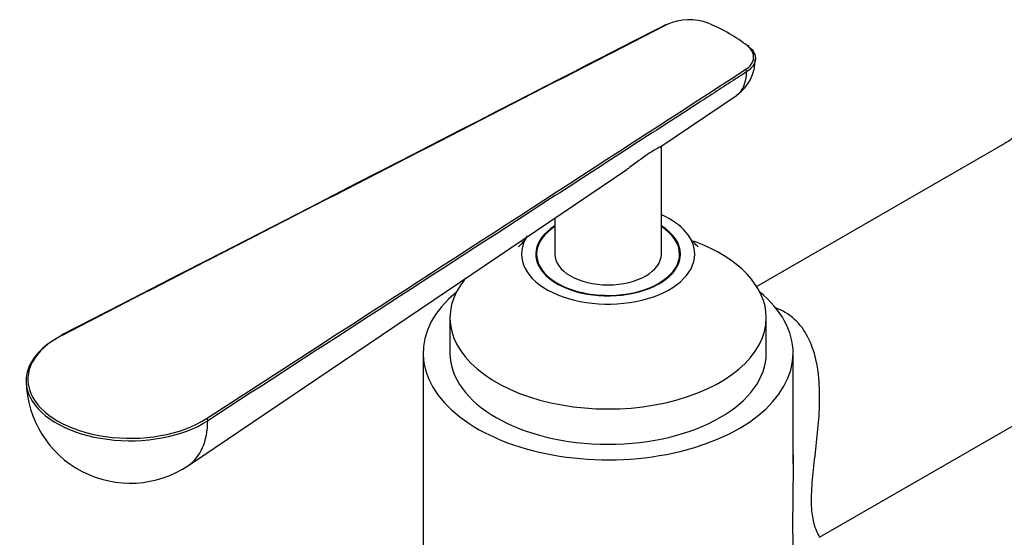
# Model space of a CAD drawing. Units: millimetres. Extents: x -345 to 1453, y 0 to 1168.
# Drawn here: x 1131 to 1245, y 134 to 194 of the extents above; entities that cross this region are included whole.
import ezdxf

# ---------------------------------------------------------------- set-up
doc = ezdxf.new("R2010")
doc.units = ezdxf.units.MM
for name, color, linetype in [('60167', 7, 'Continuous'), ('75142', 7, 'Continuous'), ('75148', 7, 'Continuous'), ('75151', 7, 'Continuous'), ('Défaut', 7, 'Continuous')]:
    doc.layers.add(name, color=color, linetype=linetype)

# ---------------------------------------------------------------- blocks, each defined once
blk = doc.blocks.new('SE1')
at = {"layer": '60167', "color": 7, "linetype": 'Continuous'}
for p, q in [((1205.06, 179.45), (1213.9, 185.42)), ((1150.65, 142.67), (1201.25, 176.87))]:
    blk.add_line(p, q, dxfattribs=at)
for centre, radius, start, end in [((1208.43, 188.12), 6.04, 68.5481, 114.8756), ((1211, 189.59), 5.06, 304.8151, 0.6079), ((1143.93, 152.62), 12, 181.1895, 304.0518)]:
    blk.add_arc(centre, radius, start, end, dxfattribs=at)
for centre, major_axis, ratio, start_param, end_param in [((1205.89, 193.44), (0.091, -0.178), 0.543063, 2.38345, 3.141796), ((1199.08, 184.46), (19.8, 0), 0.57735, 0.623083, 0.947713), ((1215.16, 190.97), (-0.125, -0.156), 0.663063, 2.451642, 4.022439), ((1214.91, 188.23), (0.109, -0.168), 0.609713, 0.723539, 2.325601), ((1143.93, 152.45), (12, 0), 0.57735, 2.364212, 5.55552), ((1143.93, 152.62), (11.8, 0), 0.57735, 2.298462, 5.55552), ((1136.08, 157.54), (0.091, -0.178), 0.543075, 2.383441, 3.141793), ((1144.42, 152.9), (-5.99, 10.37), 0.57735, 3.182467, 3.910013), ((1152.74, 147.92), (0.109, -0.168), 0.609702, 0.737866, 2.325613)]:
    blk.add_ellipse(centre, major_axis=major_axis, ratio=ratio, start_param=start_param, end_param=end_param, dxfattribs=at)
for points in [[(1205.79, 193.62), (1197.35, 189.28), (1174.09, 177.31), (1135.99, 157.72)], [(1213.9, 185.42), (1214.61, 185.91), (1215.03, 186.88), (1215.06, 188.14)]]:
    blk.add_open_spline(points, degree=3, dxfattribs=at)
for points, knots in [([(1205.89, 193.6), (1202.7, 191.96), (1199.52, 190.33), (1196.33, 188.69), (1183.59, 182.14), (1170.85, 175.59), (1158.11, 169.03), (1156.31, 168.11), (1154.51, 167.18), (1152.71, 166.26), (1147.17, 163.41), (1141.62, 160.55), (1136.08, 157.7)], [0, 0, 0, 0, 0.136876, 0.136876, 0.136876, 0.684378, 0.684378, 0.684378, 0.761715, 0.761715, 0.761715, 1, 1, 1, 1]), ([(1214.91, 188.39), (1215.2, 188.58), (1215.43, 188.78), (1215.76, 189.25), (1215.85, 189.49), (1215.89, 189.98), (1215.84, 190.23), (1215.6, 190.71), (1215.41, 190.93), (1215.16, 191.13)], [0, 0, 0, 0, 0.25, 0.25, 0.5, 0.5, 0.75, 0.75, 1, 1, 1, 1]), ([(1215.32, 191.04), (1215.59, 190.82), (1215.78, 190.59), (1216.04, 190.08), (1216.09, 189.83), (1216.05, 189.3), (1215.95, 189.05), (1215.69, 188.68), (1215.59, 188.57), (1215.35, 188.35), (1215.21, 188.24), (1215.06, 188.14)], [0, 0, 0, 0, 0.25, 0.25, 0.5, 0.5, 0.75, 0.75, 0.875, 0.875, 1, 1, 1, 1]), ([(1152.74, 148.09), (1157.97, 151.48), (1163.2, 154.87), (1168.43, 158.26), (1183.93, 168.3), (1199.42, 178.35), (1214.91, 188.39)], [0, 0, 0, 0, 0.252453, 0.252453, 0.252453, 1, 1, 1, 1]), ([(1215.06, 188.14), (1214.97, 188.09), (1214.89, 188.03), (1214.8, 187.97), (1214.44, 187.74), (1214.09, 187.51), (1213.73, 187.28), (1212.31, 186.36), (1210.9, 185.44), (1209.48, 184.52), (1203.8, 180.84), (1198.12, 177.17), (1192.45, 173.49), (1179.26, 164.94), (1166.07, 156.39), (1152.89, 147.84)], [0, 0, 0, 0, 0.004279, 0.004279, 0.004279, 0.021394, 0.021394, 0.021394, 0.089856, 0.089856, 0.089856, 0.363703, 0.363703, 0.363703, 1, 1, 1, 1]), ([(1205.11, 179.48), (1205.06, 179.45), (1205.01, 179.42), (1204.67, 179.23), (1204.21, 178.99), (1203.01, 178.17), (1202.3, 177.61), (1201.47, 177.03), (1201.36, 176.95), (1201.25, 176.87)], [0.2983046, 0.2983046, 0.2983046, 0.2983046, 0.3125, 0.3125, 0.375, 0.375, 0.4375, 0.4375, 0.4473117, 0.4473117, 0.4473117, 0.4473117])]:
    blk.add_open_spline(points, degree=3, knots=knots, dxfattribs=at)
at = {"layer": '75142', "color": 7, "linetype": 'Continuous'}
for p, q in [((1244.79, 179.83), (1216.23, 163.34)), ((1177.73, 155.65), (1177.73, 114.82)), ((1220.43, 142.91), (1220.43, 155.65)), ((1223.48, 134.38), (1259.17, 154.99))]:
    blk.add_line(p, q, dxfattribs=at)
for start_param, end_param in [(2.532435, 6.283185), (0, 0.609158)]:
    blk.add_ellipse((1199.08, 155.65), major_axis=(21.35, 0), ratio=0.57735, start_param=start_param, end_param=end_param, dxfattribs=at)
for points, knots in [([(1247.58, 183.45), (1247.58, 183.45), (1247.58, 183.44), (1247.55, 183.29), (1247.38, 182.73), (1246.96, 181.86), (1246.17, 180.85), (1245.35, 180.11), (1244.87, 179.89), (1244.78, 179.85)], [0.3999037, 0.3999037, 0.3999037, 0.3999037, 0.4110248, 0.5139843, 0.6079617, 0.7211493, 0.8449044, 0.9776416, 1, 1, 1, 1]), ([(1223.48, 134.39), (1223.48, 134.39), (1223.48, 134.39), (1223.5, 134.4), (1223.45, 134.47), (1223.3, 134.75), (1223.19, 134.96), (1222.96, 135.56), (1222.83, 135.96), (1222.62, 137.06), (1222.55, 137.76), (1222.54, 139.45), (1222.61, 140.43), (1222.8, 142.47), (1222.93, 143.5), (1223.17, 145.58), (1223.28, 146.62), (1223.44, 148.65), (1223.49, 149.66), (1223.48, 152.63), (1223.27, 154.53), (1222.37, 157.09), (1221.97, 157.9), (1220.94, 159.28), (1220.3, 159.87), (1219.18, 160.54), (1218.76, 160.74), (1218.32, 160.88)], [0.3739043, 0.3739043, 0.3739043, 0.3739043, 0.375, 0.375, 0.40625, 0.40625, 0.4375, 0.4375, 0.46875, 0.46875, 0.5, 0.5, 0.53125, 0.53125, 0.5625, 0.5625, 0.59375, 0.59375, 0.625, 0.625, 0.6875, 0.6875, 0.71875, 0.71875, 0.75, 0.75, 0.7666544, 0.7666544, 0.7666544, 0.7666544]), ([(1220.43, 143.88), (1220.43, 143.57), (1220.43, 143.25), (1220.43, 142.92), (1220.43, 142.9), (1220.43, 142.87)], [0.429721054, 0.429721054, 0.429721054, 0.429721054, 0.4375, 0.4375, 0.43804648, 0.43804648, 0.43804648, 0.43804648]), ([(1220.43, 142.87), (1220.42, 140.39), (1220.37, 138), (1220.37, 133.79), (1220.43, 131.99), (1220.43, 130.54), (1220.43, 130.52), (1220.43, 130.49)], [0.4380465, 0.4380465, 0.4380465, 0.4380465, 0.5, 0.5, 0.5625, 0.5625, 0.5637564, 0.5637564, 0.5637564, 0.5637564])]:
    blk.add_open_spline(points, degree=3, knots=knots, dxfattribs=at)
at = {"layer": '75148', "color": 7, "linetype": 'Continuous'}
for p, q in [((1205.23, 167.08), (1205.23, 179.56)), ((1192.93, 171.25), (1192.93, 167.08))]:
    blk.add_line(p, q, dxfattribs=at)
for major_axis, start_param, end_param in [((8.35, 0), 2.398414, 6.283185), ((8.35, 0), 0, 0.743179), ((6.15, 0), 3.141593, 6.283185)]:
    blk.add_ellipse((1199.08, 167.08), major_axis=major_axis, ratio=0.57735, start_param=start_param, end_param=end_param, dxfattribs=at)
at = {"layer": '75151', "color": 7, "linetype": 'Continuous'}
for p, q in [((1180.83, 159.73), (1180.83, 155.65)), ((1217.33, 155.65), (1217.33, 159.73))]:
    blk.add_line(p, q, dxfattribs=at)
for centre, major_axis, start_param, end_param in [((1199.08, 167.08), (10, 0), 0, 0.90841), ((1199.08, 167.08), (8.25, 0), 2.412013, 6.283185), ((1199.08, 167.08), (8.25, 0), 0, 0.72958), ((1199.08, 167.08), (10, 0), 2.773931, 6.283185), ((1199.08, 159.73), (18.25, 0), -4.136232, -4.107843), ((1199.08, 159.73), (18.25, 0), 0, 0.996952), ((1199.08, 159.73), (18.25, 0), 2.693884, 6.283185), ((1199.08, 155.65), (18.25, 0), 3.141593, 6.283185)]:
    blk.add_ellipse(centre, major_axis=major_axis, ratio=0.57735, start_param=start_param, end_param=end_param, dxfattribs=at)
for points, knots in [([(1189.75, 169.19), (1189.65, 169.02), (1189.39, 168.61), (1188.99, 168.18), (1188.77, 167.97), (1188.73, 167.94), (1188.73, 167.94)], [0, 0, 0, 0, 0.0243604, 0.0739619, 0.1187413, 0.1379227, 0.1379227, 0.1379227, 0.1379227]), ([(1209.43, 167.94), (1209.43, 167.94), (1209.41, 167.96), (1209.23, 168.12), (1208.82, 168.55), (1208.54, 168.98), (1208.41, 169.19)], [0.8619878, 0.8619878, 0.8619878, 0.8619878, 0.8740239, 0.9192324, 0.9679796, 1, 1, 1, 1])]:
    blk.add_open_spline(points, degree=3, knots=knots, dxfattribs=at)

msp = doc.modelspace()

# ---------------------------------------------------------------- block references
at = {"layer": 'Défaut'}
msp.add_blockref('SE1', (0, 0), dxfattribs=at)

doc.saveas('drawing.dxf')
